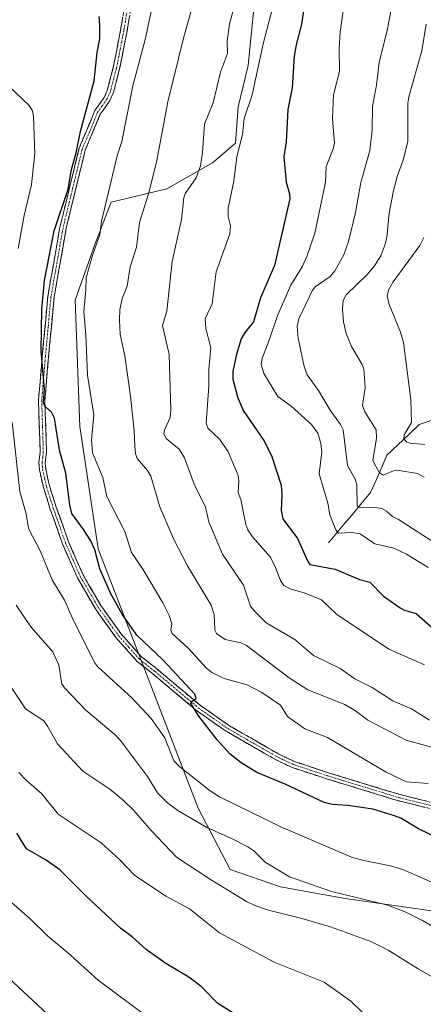
# Model space of a CAD drawing. Units: metres. Extents: x 661538 to 664994, y 4751152 to 4753546.
# Drawn here: x 662789 to 662913, y 4753007 to 4753311 of the extents above; entities that cross this region are included whole.
import ezdxf

# ---------------------------------------------------------------- set-up
doc = ezdxf.new("R2010")
doc.units = ezdxf.units.M
doc.header["$MEASUREMENT"] = 0
doc.linetypes.add('TRAZO_Y_PUNTO', pattern=[1, 0.5, -0.25, 0, -0.25])
doc.linetypes.add('TRAZOSX2', pattern=[1.5, 1, -0.5])
for name, color, linetype, lineweight in [('Arbolado forestal CxS', 92, 'Continuous', 0), ('Camino', 19, 'TRAZOSX2', 0), ('Camino Cxs', 19, 'Continuous', 0), ('Camino eje', 19, 'TRAZO_Y_PUNTO', 0), ('Corriente natural lineal', 142, 'Continuous', 13), ('Curva de nivel maestra', 36, 'Continuous', 30), ('Curva de nivel normal', 36, 'Continuous', 0)]:
    doc.layers.add(name, color=color, linetype=linetype, lineweight=lineweight)

# ---------------------------------------------------------------- blocks, each defined once
blk = doc.blocks.new('*U150')
at = {"layer": 'Arbolado forestal CxS', "color": 92, "linetype": 'Continuous', "lineweight": 0}
blk.add_polyline3d([(662920.7445, 4753035.3067, 1133.6562), (662889.1259, 4753039.8271, 1136.9919), (662869.2521, 4753043.4421, 1137.8947), (662853.6783, 4753048.7213, 1138.7034), (662843.8977, 4753067.6429, 1133.7453), (662813.0145, 4753147.5441, 1123.4693), (662807.3851, 4753185.2825, 1120.1633), (662805.9557, 4753224.1959, 1119.8287), (662812.0071, 4753241.3415, 1118.5362), (662817.0501, 4753254.4523, 1117.5116), (662834.1961, 4753258.4869, 1111.0078), (662848.3171, 4753266.5557, 1106.553), (662855.3771, 4753272.6067, 1104.0976), (662856.2123, 4753283.7625, 1104.5881), (662859.2145, 4753296.5071, 1104.8018), (662862.0107, 4753324.4917, 1107.0498), (662883.6185, 4753379.5157, 1103.9524), (662910.8505, 4753395.6521, 1092.38), (662932.0317, 4753415.8233, 1084.5282)], dxfattribs=at)
blk = doc.blocks.new('*U164')
at = {"layer": 'Curva de nivel normal', "color": 36, "linetype": 'Continuous', "lineweight": 0}
blk.add_polyline3d([(662788.64, 4753078.65, 1145), (662790.99, 4753076.17, 1145), (662795.69, 4753072.11, 1145), (662800.74, 4753065.79, 1145), (662813.98, 4753056.92, 1145), (662819.68, 4753051.88, 1145), (662824.22, 4753046.98, 1145), (662833.9, 4753040.5, 1145), (662841.15, 4753036.62, 1145), (662850.45, 4753029.22, 1145), (662867.28, 4753020.22, 1145), (662882.67, 4753013.99, 1145), (662890.85, 4753008.22, 1145), (662900.96, 4752998.38, 1145)], dxfattribs=at)
blk = doc.blocks.new('*U165')
at = {"layer": 'Curva de nivel normal', "color": 36, "linetype": 'Continuous', "lineweight": 0}
blk.add_polyline3d([(662913.31, 4753243.51, 1080), (662912.14, 4753241.04, 1080), (662903.95, 4753229.91, 1080), (662902.57, 4753227.48, 1080), (662902.08, 4753225.55, 1080), (662902.65, 4753222.84, 1080), (662906.13, 4753214.36, 1080), (662907.06, 4753211.13, 1080), (662909.35, 4753193.47, 1080), (662909.57, 4753186.48, 1080), (662907.35, 4753182.69, 1080), (662907.21, 4753181.37, 1080), (662908.04, 4753180.54, 1080), (662909.13, 4753180.15, 1080), (662913.65, 4753179.76, 1080)], dxfattribs=at)
blk = doc.blocks.new('*U168')
at = {"layer": 'Curva de nivel normal', "color": 36, "linetype": 'Continuous', "lineweight": 0}
blk.add_polyline3d([(662914.69, 4753141.8, 1095), (662908.05, 4753145.93, 1095), (662904.13, 4753147.77, 1095), (662898.3, 4753149.16, 1095), (662893.77, 4753152.25, 1095), (662891.23, 4753152.62, 1095), (662887.12, 4753152.46, 1095), (662886.29, 4753153.42, 1095), (662884.38, 4753158.02, 1095), (662883.77, 4753161.68, 1095), (662881.11, 4753170.67, 1095), (662881.92, 4753177.52, 1095), (662881.66, 4753180.05, 1095), (662880.67, 4753183.26, 1095), (662878.81, 4753185.9, 1095), (662872.52, 4753191.55, 1095), (662868.44, 4753194.57, 1095), (662864.13, 4753201.57, 1095), (662863.23, 4753204.42, 1095), (662863.52, 4753206.37, 1095), (662865.36, 4753210.78, 1095), (662868.36, 4753219.72, 1095), (662872.38, 4753228.82, 1095), (662875.96, 4753234.68, 1095), (662877.31, 4753237.68, 1095), (662879.79, 4753244.91, 1095), (662881.36, 4753252.17, 1095), (662883.03, 4753260.59, 1095), (662883.3, 4753265.43, 1095), (662885.45, 4753270.84, 1095), (662885.83, 4753272.61, 1095), (662885.22, 4753280.07, 1095), (662885.51, 4753287.54, 1095), (662887.38, 4753294.65, 1095), (662887.28, 4753301.88, 1095), (662887.63, 4753306.81, 1095), (662888.63, 4753314.21, 1095)], dxfattribs=at)
blk = doc.blocks.new('*U169')
at = {"layer": 'Curva de nivel normal', "color": 36, "linetype": 'Continuous', "lineweight": 0}
blk.add_polyline3d([(662797.46, 4753004.15, 1160), (662785.41, 4753015.36, 1160)], dxfattribs=at)
blk = doc.blocks.new('*U173')
at = {"layer": 'Curva de nivel normal', "color": 36, "linetype": 'Continuous', "lineweight": 0}
blk.add_polyline3d([(662917.55, 4753085.92, 1115), (662907.88, 4753088.62, 1115), (662896.06, 4753094.81, 1115), (662892.3, 4753097.63, 1115), (662889.05, 4753099.65, 1115), (662877.64, 4753104.08, 1115), (662871.87, 4753107.79, 1115), (662858.73, 4753117.82, 1115), (662856.96, 4753118.6, 1115), (662852.17, 4753119.68, 1115), (662849.47, 4753121.52, 1115), (662849.01, 4753122.54, 1115), (662848.8, 4753127.31, 1115), (662847.85, 4753130.26, 1115), (662840.59, 4753142.37, 1115), (662836.36, 4753150.42, 1115), (662832.07, 4753160.52, 1115), (662829.25, 4753169.93, 1115), (662828.26, 4753171.73, 1115), (662825.1, 4753175.43, 1115), (662824.54, 4753176.98, 1115), (662824.34, 4753179.34, 1115), (662824.15, 4753183.94, 1115), (662822.98, 4753194.59, 1115), (662821.31, 4753207.06, 1115), (662819.88, 4753213.63, 1115), (662819.61, 4753218.13, 1115), (662819.77, 4753221.2, 1115), (662820.49, 4753224.71, 1115), (662822.02, 4753228.49, 1115), (662822.87, 4753234.47, 1115), (662824.87, 4753240.54, 1115), (662825.81, 4753248.17, 1115), (662828.58, 4753256.94, 1115), (662831.05, 4753266.72, 1115), (662834.56, 4753285.36, 1115), (662839.49, 4753305.38, 1115), (662846.69, 4753331.27, 1115)], dxfattribs=at)
blk = doc.blocks.new('*U176')
at = {"layer": 'Curva de nivel normal', "color": 36, "linetype": 'Continuous', "lineweight": 0}
blk.add_polyline3d([(662914.64, 4753075.22, 1120), (662908.01, 4753075.72, 1120), (662901.72, 4753078.72, 1120), (662883.67, 4753089.42, 1120), (662876.66, 4753092.1, 1120), (662871.35, 4753095.92, 1120), (662869.2, 4753099.37, 1120), (662863.43, 4753103.33, 1120), (662858.93, 4753105.69, 1120), (662851.87, 4753107.59, 1120), (662848.03, 4753109.44, 1120), (662846.48, 4753110.71, 1120), (662840.81, 4753116.94, 1120), (662835.81, 4753121.53, 1120), (662835.44, 4753122.53, 1120), (662835.73, 4753124.5, 1120), (662834.93, 4753127.05, 1120), (662833.01, 4753130.91, 1120), (662826.8, 4753141.28, 1120), (662823.3, 4753146.43, 1120), (662821.24, 4753152.97, 1120), (662815.73, 4753163.7, 1120), (662814.46, 4753169.61, 1120), (662811.36, 4753177.15, 1120), (662811.05, 4753181.19, 1120), (662811.74, 4753188.89, 1120), (662809.82, 4753201.12, 1120), (662809.31, 4753213.58, 1120), (662808.6, 4753220.62, 1120), (662809.25, 4753227.36, 1120), (662809.39, 4753231.1, 1120), (662811.23, 4753237.71, 1120), (662813.53, 4753244.44, 1120), (662814.13, 4753248.57, 1120), (662815.7, 4753255.32, 1120), (662818.87, 4753268.68, 1120), (662820.3, 4753273.12, 1120), (662823.74, 4753290.31, 1120), (662827.56, 4753304.54, 1120), (662831.02, 4753320.94, 1120)], dxfattribs=at)
blk = doc.blocks.new('*U177')
at = {"layer": 'Curva de nivel normal', "color": 36, "linetype": 'Continuous', "lineweight": 0}
for points in [[(662926.98, 4753039.87, 1130), (662906.9, 4753048.73, 1130), (662903.05, 4753049.91, 1130), (662894.84, 4753051.52, 1130), (662891.08, 4753052.6, 1130), (662869.49, 4753061.78, 1130), (662850.47, 4753071.12, 1130), (662847.58, 4753072.96, 1130), (662838.25, 4753080.36, 1130), (662836.34, 4753082.26, 1130), (662833.57, 4753089.38, 1130), (662829.34, 4753095.3, 1130), (662823.49, 4753101.52, 1130), (662812.92, 4753111.23, 1130), (662812.15, 4753112.26, 1130), (662805.47, 4753125.51, 1130), (662802.73, 4753131.75, 1130), (662798.92, 4753138.02, 1130), (662795.29, 4753146.71, 1130), (662791.64, 4753153.8, 1130), (662790.93, 4753158.35, 1130), (662788.9, 4753165.22, 1130), (662786.62, 4753186.63, 1130)], [(662788.38, 4753240.13, 1130), (662790.23, 4753250.3, 1130), (662792.53, 4753259.82, 1130), (662793.58, 4753269.42, 1130), (662793.18, 4753280.8, 1130), (662792.8, 4753282.55, 1130), (662791.82, 4753284.25, 1130), (662785.54, 4753290.14, 1130)]]:
    blk.add_polyline3d(points, dxfattribs=at)
blk = doc.blocks.new('*U180')
at = {"layer": 'Curva de nivel normal', "color": 36, "linetype": 'Continuous', "lineweight": 0}
blk.add_polyline3d([(662913.45, 4753169.65, 1085), (662911.45, 4753170.78, 1085), (662905.14, 4753171.78, 1085), (662904, 4753171.62, 1085), (662900.81, 4753170.3, 1085), (662899.59, 4753171.1, 1085), (662897.66, 4753174.85, 1085), (662898.76, 4753181.67, 1085), (662898.64, 4753184.21, 1085), (662895.14, 4753189.8, 1085), (662894.5, 4753191.76, 1085), (662895.27, 4753197.29, 1085), (662894.92, 4753203.05, 1085), (662894.4, 4753204.43, 1085), (662891.03, 4753209.94, 1085), (662889.47, 4753213.99, 1085), (662888.6, 4753217.59, 1085), (662888.27, 4753221.43, 1085), (662888.54, 4753224.14, 1085), (662889.43, 4753225.86, 1085), (662896.03, 4753232.22, 1085), (662898.18, 4753234.75, 1085), (662900.07, 4753237.86, 1085), (662901.39, 4753241.17, 1085), (662901.98, 4753243.52, 1085), (662902.73, 4753251.08, 1085), (662903.97, 4753258.01, 1085), (662905.26, 4753262.69, 1085), (662907.13, 4753267.68, 1085), (662908.45, 4753273.24, 1085), (662908.46, 4753284.85, 1085), (662908.77, 4753286.85, 1085), (662912.75, 4753301.03, 1085), (662914.04, 4753309.33, 1085)], dxfattribs=at)
blk = doc.blocks.new('*U192')
at = {"layer": 'Curva de nivel normal', "color": 36, "linetype": 'Continuous', "lineweight": 0}
blk.add_polyline3d([(662903.51, 4753314.93, 1090), (662902.21, 4753307.82, 1090), (662899.6, 4753297.43, 1090), (662898.75, 4753290.52, 1090), (662897.5, 4753283.94, 1090), (662897.44, 4753276.73, 1090), (662896.72, 4753270.3, 1090), (662893.96, 4753260.45, 1090), (662892.36, 4753251.21, 1090), (662890.15, 4753242.31, 1090), (662888.7, 4753238.18, 1090), (662885.94, 4753233.24, 1090), (662884.48, 4753231.55, 1090), (662879.88, 4753228.28, 1090), (662879, 4753227.1, 1090), (662877.02, 4753222.99, 1090), (662874.88, 4753218.51, 1090), (662874.37, 4753216.18, 1090), (662874.61, 4753212.48, 1090), (662876.51, 4753203.81, 1090), (662877.47, 4753201.19, 1090), (662880.94, 4753196.39, 1090), (662884.46, 4753190.3, 1090), (662887.68, 4753185.88, 1090), (662888.5, 4753184.23, 1090), (662889.86, 4753173.23, 1090), (662892.17, 4753169.1, 1090), (662892.68, 4753167.38, 1090), (662892.83, 4753160.71, 1090), (662893.7, 4753160.17, 1090), (662898.27, 4753160.36, 1090), (662900.39, 4753159.96, 1090), (662901.82, 4753159.22, 1090), (662903.74, 4753157.56, 1090), (662905.54, 4753156.65, 1090), (662917.39, 4753149.04, 1090)], dxfattribs=at)
blk = doc.blocks.new('*U195')
at = {"layer": 'Curva de nivel normal', "color": 36, "linetype": 'Continuous', "lineweight": 0}
blk.add_polyline3d([(662931.01, 4753022.48, 1135), (662912.97, 4753033.06, 1135), (662907.63, 4753035.72, 1135), (662901.91, 4753037.91, 1135), (662884.88, 4753041.98, 1135), (662871.98, 4753046.53, 1135), (662864.47, 4753051.06, 1135), (662861.01, 4753054.54, 1135), (662859.14, 4753055.76, 1135), (662853.73, 4753058.54, 1135), (662846.48, 4753061.67, 1135), (662837.61, 4753066.91, 1135), (662834.4, 4753069.32, 1135), (662831.32, 4753072.42, 1135), (662828.29, 4753077.45, 1135), (662819.96, 4753088.55, 1135), (662818.25, 4753090.3, 1135), (662809.28, 4753097.82, 1135), (662802.67, 4753104.77, 1135), (662801.92, 4753106.01, 1135), (662801.68, 4753107.17, 1135), (662800.91, 4753111.7, 1135), (662799.1, 4753115.82, 1135), (662792.28, 4753123.59, 1135), (662787.84, 4753130.21, 1135)], dxfattribs=at)
blk = doc.blocks.new('*U197')
at = {"layer": 'Curva de nivel normal', "color": 36, "linetype": 'Continuous', "lineweight": 0}
blk.add_polyline3d([(662913.61, 4753111.87, 1105), (662902.53, 4753116.64, 1105), (662886.47, 4753127.42, 1105), (662881.89, 4753131.88, 1105), (662876.81, 4753133.94, 1105), (662872.2, 4753135.24, 1105), (662870.26, 4753136.29, 1105), (662869.18, 4753137.82, 1105), (662867.69, 4753141.86, 1105), (662866.09, 4753145.06, 1105), (662860.56, 4753151.33, 1105), (662859.19, 4753153.41, 1105), (662858.58, 4753155.07, 1105), (662856.96, 4753162.83, 1105), (662856.16, 4753164.96, 1105), (662856.35, 4753168.58, 1105), (662856.14, 4753170.23, 1105), (662853.08, 4753177.43, 1105), (662850.58, 4753181.31, 1105), (662846.82, 4753184.81, 1105), (662846.36, 4753186.31, 1105), (662847.1, 4753197.73, 1105), (662847.12, 4753202.93, 1105), (662847.8, 4753209.49, 1105), (662846.22, 4753215.47, 1105), (662845.97, 4753218.43, 1105), (662848.13, 4753223.09, 1105), (662849.43, 4753232.93, 1105), (662853.64, 4753244.62, 1105), (662853.83, 4753247.12, 1105), (662853.08, 4753250.02, 1105), (662853.14, 4753252.55, 1105), (662854.86, 4753260.89, 1105), (662855.77, 4753268.43, 1105), (662857.46, 4753275.24, 1105), (662858.01, 4753280.2, 1105), (662860.45, 4753287.51, 1105), (662863.89, 4753303.24, 1105), (662866.72, 4753314.25, 1105)], dxfattribs=at)
blk = doc.blocks.new('*U199')
at = {"layer": 'Curva de nivel normal', "color": 36, "linetype": 'Continuous', "lineweight": 0}
blk.add_polyline3d([(662857.38, 4753323.58, 1110), (662853.51, 4753309.36, 1110), (662852.74, 4753304.09, 1110), (662852.88, 4753300.29, 1110), (662850.74, 4753294.48, 1110), (662848.45, 4753285.02, 1110), (662845.79, 4753278.46, 1110), (662845.17, 4753269.72, 1110), (662844.56, 4753265.6, 1110), (662843.29, 4753261.91, 1110), (662839.94, 4753257.24, 1110), (662839.47, 4753255.89, 1110), (662838.73, 4753249.11, 1110), (662835.82, 4753236.12, 1110), (662834.25, 4753220.79, 1110), (662832.83, 4753216.46, 1110), (662834.89, 4753207.49, 1110), (662835.49, 4753190.36, 1110), (662835.24, 4753188.04, 1110), (662833.56, 4753184.51, 1110), (662833.29, 4753183.04, 1110), (662834.11, 4753181.51, 1110), (662838.03, 4753178.28, 1110), (662839.66, 4753175.58, 1110), (662842.62, 4753167.48, 1110), (662846.1, 4753160.42, 1110), (662847.16, 4753155.92, 1110), (662848.48, 4753152.76, 1110), (662851.34, 4753145.98, 1110), (662857.78, 4753136.36, 1110), (662860.01, 4753129.96, 1110), (662861.39, 4753128.13, 1110), (662864.78, 4753124.8, 1110), (662873.64, 4753119.64, 1110), (662879.35, 4753114.74, 1110), (662887.6, 4753110.75, 1110), (662892.13, 4753107.51, 1110), (662897.45, 4753104.83, 1110), (662903.85, 4753100.69, 1110), (662909.52, 4753098.28, 1110), (662915.13, 4753094.81, 1110)], dxfattribs=at)
blk = doc.blocks.new('*U203')
at = {"layer": 'Curva de nivel normal', "color": 36, "linetype": 'Continuous', "lineweight": 0}
blk.add_polyline3d([(662839.66, 4752994.82, 1155), (662813.08, 4753014.61, 1155), (662803.52, 4753023.27, 1155), (662797.57, 4753028.18, 1155), (662792.02, 4753033.66, 1155), (662783.92, 4753040.78, 1155)], dxfattribs=at)
blk = doc.blocks.new('*U221')
at = {"layer": 'Curva de nivel normal', "color": 36, "linetype": 'Continuous', "lineweight": 0}
blk.add_polyline3d([(662922.02, 4753012.15, 1140), (662911.6, 4753018.12, 1140), (662902.42, 4753023.87, 1140), (662897.08, 4753026.56, 1140), (662884.63, 4753031.1, 1140), (662875.74, 4753033.69, 1140), (662865.48, 4753036.2, 1140), (662861.26, 4753037.67, 1140), (662858.7, 4753038.93, 1140), (662847.64, 4753045.72, 1140), (662837.23, 4753052.6, 1140), (662829.34, 4753060.77, 1140), (662824.03, 4753066.96, 1140), (662820.61, 4753070.22, 1140), (662816.66, 4753073.53, 1140), (662808.33, 4753079.01, 1140), (662800.52, 4753087.5, 1140), (662797.5, 4753092.97, 1140), (662796.32, 4753094.55, 1140), (662790.63, 4753098.32, 1140), (662783.67, 4753108.86, 1140)], dxfattribs=at)
blk = doc.blocks.new('*U236')
at = {"layer": 'Curva de nivel maestra', "color": 36, "linetype": 'Continuous', "lineweight": 30}
blk.add_polyline3d([(662877.12, 4753318.91, 1100), (662875.73, 4753309.23, 1100), (662874.04, 4753302.95, 1100), (662873.43, 4753299.4, 1100), (662872.77, 4753289.66, 1100), (662871.5, 4753282.99, 1100), (662870.97, 4753273.06, 1100), (662870.22, 4753268.42, 1100), (662870.92, 4753260.61, 1100), (662871.97, 4753257.01, 1100), (662872.04, 4753255.4, 1100), (662867.33, 4753234.91, 1100), (662863.02, 4753224.9, 1100), (662860.9, 4753217.51, 1100), (662858.34, 4753214.36, 1100), (662857.14, 4753212.28, 1100), (662855.66, 4753207.6, 1100), (662854.52, 4753202.24, 1100), (662854.53, 4753199.85, 1100), (662855.96, 4753194.44, 1100), (662857.7, 4753190.21, 1100), (662864.05, 4753180.94, 1100), (662866.44, 4753176.38, 1100), (662869.38, 4753167.24, 1100), (662869.62, 4753164.11, 1100), (662869.38, 4753159.39, 1100), (662869.95, 4753156.79, 1100), (662874.5, 4753150.73, 1100), (662877.61, 4753143.65, 1100), (662878.27, 4753142.73, 1100), (662886.02, 4753141.33, 1100), (662893.56, 4753138.15, 1100), (662896.7, 4753137.26, 1100), (662900.97, 4753132.98, 1100), (662906.06, 4753129.36, 1100), (662907.36, 4753128.68, 1100), (662911.02, 4753127.66, 1100), (662917.84, 4753121.58, 1100)], dxfattribs=at)
blk = doc.blocks.new('*U238')
at = {"layer": 'Curva de nivel maestra', "color": 36, "linetype": 'Continuous', "lineweight": 30}
blk.add_polyline3d([(662863.07, 4752999.28, 1150), (662849.91, 4753007.42, 1150), (662844.75, 4753012.67, 1150), (662840.95, 4753015.61, 1150), (662833.87, 4753019.74, 1150), (662827.85, 4753024.13, 1150), (662823.52, 4753027.96, 1150), (662819.92, 4753030.65, 1150), (662809.22, 4753040.66, 1150), (662801.25, 4753048.66, 1150), (662797.01, 4753051.64, 1150), (662791, 4753055.1, 1150), (662788, 4753059.91, 1150)], dxfattribs=at)
blk = doc.blocks.new('*U242')
at = {"layer": 'Curva de nivel maestra', "color": 36, "linetype": 'Continuous', "lineweight": 30}
blk.add_polyline3d([(662918.09, 4753058.21, 1125), (662911.69, 4753061.3, 1125), (662906.28, 4753064.58, 1125), (662904.29, 4753065.32, 1125), (662897.65, 4753067.3, 1125), (662889.94, 4753068.44, 1125), (662885.08, 4753068.76, 1125), (662882.64, 4753069.4, 1125), (662870.7, 4753075.04, 1125), (662861.94, 4753078.68, 1125), (662857.07, 4753081.64, 1125), (662853.56, 4753084.42, 1125), (662849.74, 4753088.67, 1125), (662844.06, 4753096, 1125), (662841.59, 4753099.92, 1125), (662841.83, 4753100.48, 1125), (662843.29, 4753101.5, 1125), (662842.82, 4753102.78, 1125), (662832.96, 4753113.4, 1125), (662825.01, 4753120.95, 1125), (662820.4, 4753127.44, 1125), (662816.87, 4753133.96, 1125), (662813.62, 4753141.37, 1125), (662811.99, 4753147.26, 1125), (662810.81, 4753150, 1125), (662808.59, 4753153.58, 1125), (662804.99, 4753158.42, 1125), (662804.29, 4753161.14, 1125), (662803.12, 4753170.85, 1125), (662801.15, 4753178.02, 1125), (662799.64, 4753187.85, 1125), (662798.73, 4753189.71, 1125), (662796.71, 4753191.47, 1125), (662796.26, 4753192.6, 1125), (662796.54, 4753196.92, 1125), (662795.53, 4753208.46, 1125), (662795.76, 4753221.45, 1125), (662796.51, 4753230.24, 1125), (662799.52, 4753245.54, 1125), (662803.79, 4753258.46, 1125), (662804.84, 4753264.52, 1125), (662806.32, 4753269.63, 1125), (662807.63, 4753276.18, 1125), (662811.81, 4753291.83, 1125), (662812.76, 4753300.5, 1125), (662813.54, 4753304.79, 1125), (662813.59, 4753308.86, 1125), (662813.33, 4753311.65, 1125)], dxfattribs=at)

msp = doc.modelspace()

# ---------------------------------------------------------------- linework, layer by layer
at = {"layer": 'Arbolado forestal CxS', "color": 92, "linetype": 'Continuous', "lineweight": 0}
for points in [[(662932.03, 4753415.82, 1084.53), (662910.85, 4753395.65, 1092.38), (662883.62, 4753379.52, 1103.95), (662862.01, 4753324.49, 1107.05), (662859.21, 4753296.51, 1104.8), (662856.21, 4753283.76, 1104.59), (662855.38, 4753272.61, 1104.1), (662848.32, 4753266.56, 1106.55), (662834.2, 4753258.49, 1111.01), (662817.05, 4753254.45, 1117.51), (662812.01, 4753241.34, 1118.54), (662805.96, 4753224.2, 1119.83), (662807.39, 4753185.28, 1120.16), (662813.01, 4753147.54, 1123.47), (662843.9, 4753067.64, 1133.75), (662853.68, 4753048.72, 1138.7), (662869.25, 4753043.44, 1137.89), (662889.13, 4753039.83, 1136.99), (662920.74, 4753035.31, 1133.66)], [(662920.74, 4753035.31, 1133.66), (662889.13, 4753039.83, 1136.99), (662869.25, 4753043.44, 1137.89), (662853.68, 4753048.72, 1138.7), (662843.9, 4753067.64, 1133.75), (662813.01, 4753147.54, 1123.47), (662807.39, 4753185.28, 1120.16), (662805.96, 4753224.2, 1119.83), (662812.01, 4753241.34, 1118.54), (662817.05, 4753254.45, 1117.51), (662834.2, 4753258.49, 1111.01), (662848.32, 4753266.56, 1106.55), (662855.38, 4753272.61, 1104.1), (662856.21, 4753283.76, 1104.59), (662859.21, 4753296.51, 1104.8), (662862.01, 4753324.49, 1107.05), (662883.62, 4753379.52, 1103.95), (662910.85, 4753395.65, 1092.38), (662932.03, 4753415.82, 1084.53)], [(662920.74, 4753035.31, 1133.66), (662889.13, 4753039.83, 1136.99), (662869.25, 4753043.44, 1137.89), (662853.68, 4753048.72, 1138.7), (662843.9, 4753067.64, 1133.75), (662813.01, 4753147.54, 1123.47), (662807.39, 4753185.28, 1120.16), (662805.96, 4753224.2, 1119.83), (662812.01, 4753241.34, 1118.54), (662817.05, 4753254.45, 1117.51), (662834.2, 4753258.49, 1111.01), (662848.32, 4753266.56, 1106.55), (662855.38, 4753272.61, 1104.1), (662856.21, 4753283.76, 1104.59), (662859.21, 4753296.51, 1104.8), (662862.01, 4753324.49, 1107.05), (662883.62, 4753379.52, 1103.95), (662910.85, 4753395.65, 1092.38), (662932.03, 4753415.82, 1084.53)]]:
    msp.add_polyline3d(points, dxfattribs=at)
at = {"layer": 'Camino', "color": 19, "linetype": 'TRAZOSX2', "lineweight": 0}
for points in [[(662918.02, 4753066.85), (662905.19, 4753070.04), (662883.4, 4753076.71), (662872.77, 4753080.21), (662868.1, 4753082.41), (662852.48, 4753091.35), (662843.38, 4753097.73), (662829.79, 4753109.14), (662825.11, 4753112.85), (662818.52, 4753120.24), (662812.25, 4753129.07), (662806.65, 4753138.66), (662802.1, 4753149.06), (662798.31, 4753159.81), (662796.19, 4753166.51), (662794.98, 4753171.91), (662794.8, 4753174.13), (662795.19, 4753177.47), (662794.69, 4753193.39), (662795.84, 4753206.91), (662797.55, 4753225.39), (662801.29, 4753246.74), (662807.22, 4753271.09), (662812.07, 4753282.67), (662814.93, 4753286.73), (662815.87, 4753288.88), (662817.72, 4753295.95), (662819.98, 4753307.46), (662822.01, 4753319.76)], [(662823.99, 4753319.48), (662821.94, 4753307.1), (662819.68, 4753295.51), (662817.77, 4753288.22), (662816.69, 4753285.75), (662813.71, 4753281.51), (662809.08, 4753270.47), (662803.2, 4753246.33), (662799.49, 4753225.12), (662797.78, 4753206.73), (662796.64, 4753193.33), (662797.15, 4753177.38), (662796.76, 4753174.09), (662796.91, 4753172.2), (662798.08, 4753167.01), (662800.16, 4753160.43), (662803.92, 4753149.77), (662808.39, 4753139.55), (662813.89, 4753130.13), (662820.04, 4753121.46), (662826.45, 4753114.28), (662831.02, 4753110.66), (662844.56, 4753099.29), (662853.52, 4753093.01), (662868.99, 4753084.15), (662873.48, 4753082.03), (662883.99, 4753078.57), (662905.71, 4753071.92), (662918.64, 4753068.71)]]:
    msp.add_lwpolyline(points, dxfattribs=at)
at = {"layer": 'Camino Cxs', "color": 19, "linetype": 'Continuous', "lineweight": 0}
for points in [[(662913.74, 4753067.91, 1121.75), (662909.47, 4753068.98, 1121.62), (662905.19, 4753070.04, 1121.94), (662900.83, 4753071.37, 1122.59), (662896.47, 4753072.71, 1122.54), (662892.12, 4753074.04, 1122.5), (662887.76, 4753075.38, 1122.87), (662883.4, 4753076.71, 1123.03), (662879.86, 4753077.88, 1122.96), (662876.31, 4753079.04, 1122.88), (662872.77, 4753080.21, 1123.27), (662870.44, 4753081.31, 1123.31), (662868.1, 4753082.41, 1123.2), (662864.2, 4753084.65, 1122.89), (662860.29, 4753086.88, 1123.08), (662856.39, 4753089.12, 1123.5), (662852.48, 4753091.35, 1123.9), (662849.45, 4753093.48, 1124.37), (662846.41, 4753095.6, 1124.71), (662843.38, 4753097.73, 1125.07), (662839.98, 4753100.58, 1125.47), (662836.59, 4753103.44, 1125.56), (662833.19, 4753106.29, 1126.02), (662829.79, 4753109.14, 1125.96), (662827.45, 4753111, 1126.19), (662825.11, 4753112.85, 1126.16), (662821.82, 4753116.55, 1126.03), (662818.52, 4753120.24, 1126.01), (662816.43, 4753123.18, 1125.79), (662814.34, 4753126.13, 1126.17), (662812.25, 4753129.07, 1126.08), (662810.38, 4753132.27, 1126.3), (662808.52, 4753135.46, 1126.52), (662806.65, 4753138.66, 1126.39), (662805.13, 4753142.13, 1126.47), (662803.62, 4753145.59, 1126.49), (662802.1, 4753149.06, 1125.84), (662800.84, 4753152.64, 1125.72), (662799.57, 4753156.23, 1125.82), (662798.31, 4753159.81, 1125.72), (662797.25, 4753163.16, 1125.91), (662796.19, 4753166.51, 1126.13), (662795.59, 4753169.21, 1126.32), (662794.98, 4753171.91, 1126.35), (662794.8, 4753174.13, 1126.27), (662795.19, 4753177.47, 1126.04), (662795.07, 4753181.45, 1126.04), (662794.94, 4753185.43, 1125.94), (662794.82, 4753189.41, 1125.77), (662794.69, 4753193.39, 1125.74), (662795.07, 4753197.9, 1125.51), (662795.46, 4753202.4, 1125.3), (662795.84, 4753206.91, 1124.92), (662796.27, 4753211.53, 1124.57), (662796.7, 4753216.15, 1124.46), (662797.12, 4753220.77, 1124.21), (662797.55, 4753225.39, 1123.97), (662798.3, 4753229.66, 1124.06), (662799.05, 4753233.93, 1124.16), (662799.79, 4753238.2, 1124.58), (662800.54, 4753242.47, 1124.36), (662801.29, 4753246.74, 1124.19), (662802.28, 4753250.8, 1124.5), (662803.27, 4753254.86, 1124.88), (662804.26, 4753258.92, 1124.77), (662805.24, 4753262.97, 1124.21), (662806.23, 4753267.03, 1124.26), (662807.22, 4753271.09, 1124.45), (662808.84, 4753274.95, 1124.1), (662810.45, 4753278.81, 1123.48), (662812.07, 4753282.67, 1123.09), (662814.93, 4753286.73, 1123.03), (662815.87, 4753288.88, 1122.82), (662816.8, 4753292.42, 1122.47), (662817.72, 4753295.95, 1122.55), (662818.47, 4753299.79, 1122.86), (662819.23, 4753303.62, 1123), (662819.98, 4753307.46, 1122.74), (662820.66, 4753311.56, 1122.43)], [(662822.62, 4753311.23, 1121.81), (662821.94, 4753307.1, 1122.08), (662821.19, 4753303.24, 1122.44), (662820.43, 4753299.37, 1122.44), (662819.68, 4753295.51, 1122.07), (662818.73, 4753291.87, 1121.87), (662817.77, 4753288.22, 1122.02), (662816.69, 4753285.75, 1122.47), (662815.2, 4753283.63, 1122.72), (662813.71, 4753281.51, 1122.76), (662812.17, 4753277.83, 1122.85), (662810.62, 4753274.15, 1123.37), (662809.08, 4753270.47, 1123.84), (662807.9, 4753265.64, 1123.66), (662806.73, 4753260.81, 1123.44), (662805.55, 4753255.99, 1123.94), (662804.38, 4753251.16, 1124), (662803.2, 4753246.33, 1123.77), (662802.46, 4753242.09, 1123.72), (662801.72, 4753237.85, 1123.85), (662800.97, 4753233.6, 1123.9), (662800.23, 4753229.36, 1123.88), (662799.49, 4753225.12, 1123.65), (662799.06, 4753220.52, 1123.71), (662798.64, 4753215.93, 1123.89), (662798.21, 4753211.33, 1124.01), (662797.78, 4753206.73, 1124.19), (662797.4, 4753202.26, 1124.4), (662797.02, 4753197.8, 1124.61), (662796.64, 4753193.33, 1124.69), (662796.77, 4753189.34, 1124.89), (662796.9, 4753185.36, 1125.03), (662797.02, 4753181.37, 1125.15), (662797.15, 4753177.38, 1125.28), (662796.76, 4753174.09, 1125.47), (662796.91, 4753172.2, 1125.58), (662797.5, 4753169.61, 1125.73), (662798.08, 4753167.01, 1125.76), (662799.12, 4753163.72, 1125.65), (662800.16, 4753160.43, 1125.44), (662801.41, 4753156.88, 1125.24), (662802.67, 4753153.32, 1125.21), (662803.92, 4753149.77, 1125.56), (662805.41, 4753146.36, 1125.81), (662806.9, 4753142.96, 1125.62), (662808.39, 4753139.55, 1125.97), (662810.22, 4753136.41, 1125.97), (662812.06, 4753133.27, 1125.66), (662813.89, 4753130.13, 1125.77), (662815.94, 4753127.24, 1125.77), (662817.99, 4753124.35, 1125.49), (662820.04, 4753121.46, 1125.57), (662823.25, 4753117.87, 1125.54), (662826.45, 4753114.28, 1125.51), (662828.74, 4753112.47, 1125.66), (662831.02, 4753110.66, 1125.5), (662834.41, 4753107.82, 1125.37), (662837.79, 4753104.98, 1125.12), (662841.18, 4753102.13, 1125.06), (662844.56, 4753099.29, 1124.66), (662847.55, 4753097.2, 1124.47), (662850.53, 4753095.1, 1124.12), (662853.52, 4753093.01, 1123.49), (662857.39, 4753090.8, 1122.92), (662861.26, 4753088.58, 1122.7), (662865.12, 4753086.37, 1122.46), (662868.99, 4753084.15, 1122.78), (662873.48, 4753082.03, 1123.01), (662876.98, 4753080.88, 1122.82), (662880.49, 4753079.72, 1122.76), (662883.99, 4753078.57, 1122.77), (662888.33, 4753077.24, 1122.72), (662892.68, 4753075.91, 1122.32), (662897.02, 4753074.58, 1121.93), (662901.37, 4753073.25, 1122.05), (662905.71, 4753071.92, 1121.56), (662910.02, 4753070.85, 1121.38), (662914.33, 4753069.78, 1121.26)]]:
    msp.add_polyline3d(points, dxfattribs=at)
at = {"layer": 'Camino eje', "color": 19, "linetype": 'TRAZO_Y_PUNTO', "lineweight": 0}
msp.add_lwpolyline([(662821.98, 4753313.43), (662820.96, 4753307.28), (662819.83, 4753301.53), (662818.7, 4753295.73), (662816.82, 4753288.55), (662815.81, 4753286.24), (662814.32, 4753284.12), (662812.89, 4753282.09), (662810.47, 4753276.3), (662808.15, 4753270.78), (662802.25, 4753246.54), (662800.38, 4753235.86), (662798.52, 4753225.26), (662797.67, 4753216.02), (662796.81, 4753206.82), (662795.67, 4753193.36), (662795.92, 4753185.4), (662796.17, 4753177.43), (662795.98, 4753175.78), (662795.78, 4753174.11), (662795.95, 4753172.06), (662796.55, 4753169.36), (662797.14, 4753166.76), (662799.24, 4753160.12), (662803.01, 4753149.42), (662807.52, 4753139.11), (662813.07, 4753129.6), (662816.15, 4753125.27), (662819.28, 4753120.85), (662822.49, 4753117.26), (662825.78, 4753113.57), (662830.41, 4753109.9), (662843.97, 4753098.51), (662853, 4753092.18), (662860.74, 4753087.75), (662868.55, 4753083.28), (662870.79, 4753082.22), (662873.13, 4753081.12), (662883.7, 4753077.64), (662905.45, 4753070.98), (662911.87, 4753069.39), (662918.33, 4753067.78)], dxfattribs=at)
at = {"layer": 'Corriente natural lineal', "color": 142, "linetype": 'Continuous', "lineweight": 13}
msp.add_polyline3d([(662883.97, 4753149.42, 1096.74), (662886.57, 4753152.52, 1094.62), (662889.17, 4753155.62, 1093.29), (662891.77, 4753158.72, 1090.47), (662894.37, 4753161.82, 1089.52), (662896.97, 4753164.92, 1087.53), (662898.64, 4753168.75, 1086.13), (662900.3, 4753172.59, 1084.08), (662901.97, 4753176.42, 1082.42), (662905.3, 4753179.59, 1080.81), (662908.64, 4753182.75, 1079.11), (662911.97, 4753185.92, 1077.55), (662915.6, 4753187.17, 1075.83)], dxfattribs=at)

# ---------------------------------------------------------------- block references
at = {"layer": 'Arbolado forestal CxS', "color": 92, "linetype": 'Continuous', "lineweight": 0}
msp.add_blockref('*U150', (0, 0), dxfattribs=at)
at = {"layer": 'Curva de nivel maestra', "color": 36, "linetype": 'Continuous', "lineweight": 30}
for name in ['*U242', '*U238', '*U236']:
    msp.add_blockref(name, (0, 0), dxfattribs=at)
at = {"layer": 'Curva de nivel normal', "color": 36, "linetype": 'Continuous', "lineweight": 0}
for name in ['*U197', '*U199', '*U173', '*U176', '*U177', '*U195', '*U221', '*U164', '*U203', '*U169', '*U165', '*U180', '*U192', '*U168']:
    msp.add_blockref(name, (0, 0), dxfattribs=at)

doc.saveas('drawing.dxf')
